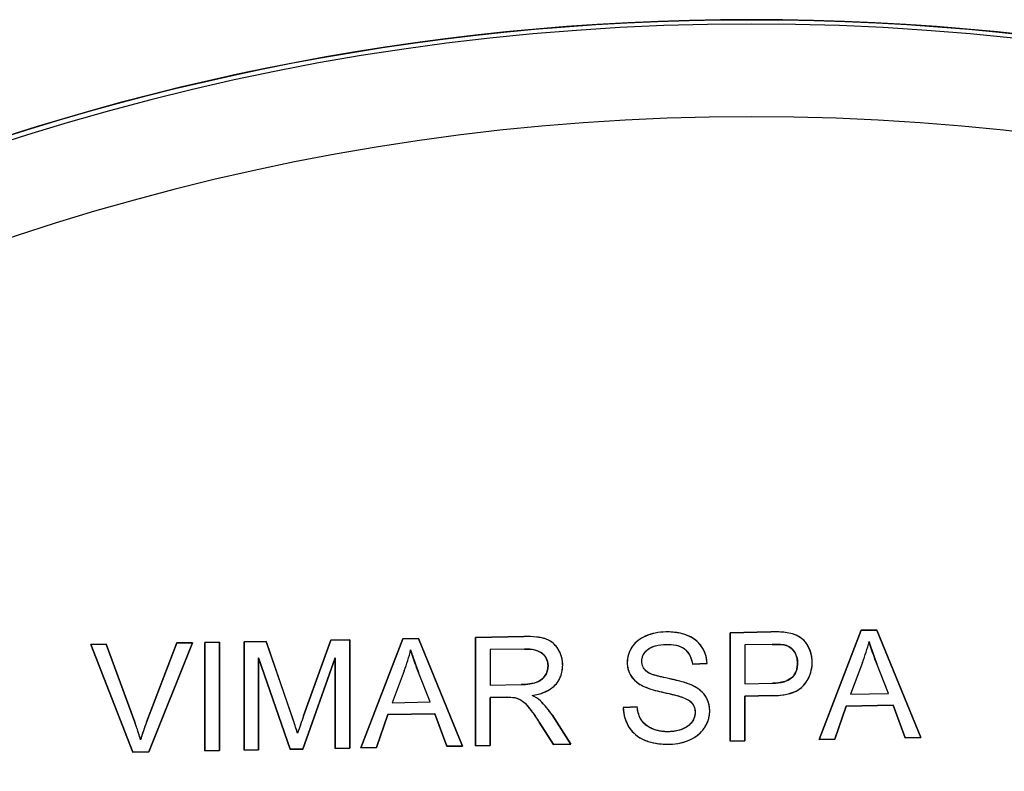
# Model space of a CAD drawing. Units: millimetres. Extents: x -22 to 22, y -22 to 22.
# Drawn here: x -6.6 to 2.3, y 15.2 to 22 of the extents above; entities that cross this region are included whole.
import ezdxf

# ---------------------------------------------------------------- set-up
doc = ezdxf.new("R2010")
doc.units = ezdxf.units.MM
doc.header["$LTSCALE"] = 16.335
doc.layers.get('0').update_dxf_attribs({"linetype": 'CONTINUOUS'})
for name, color, linetype in [('DRAFT', 7, 'CONTINUOUS'), ('INTF_1', 7, 'CONTINUOUS'), ('RACCORDO', 7, 'CONTINUOUS')]:
    doc.layers.add(name, color=color, linetype=linetype)

msp = doc.modelspace()

# ---------------------------------------------------------------- linework, layer by layer
at = {"color": 7, "linetype": 'CONTINUOUS'}
for p, q in [((0.6152, 15.4595), (0.9941, 16.451)), ((0.9941, 16.451), (1.1378, 16.4537)), ((1.1378, 16.4537), (1.5371, 15.4766)), ((-4.0674, 15.6738), (-3.8208, 16.3619)), ((-3.8208, 16.3619), (-3.6479, 16.3651)), ((-3.6479, 16.3651), (-3.6479, 15.3805)), ((-3.5466, 15.3824), (-3.1677, 16.374)), ((-3.1677, 16.374), (-3.024, 16.3766)), ((-3.024, 16.3766), (-2.6248, 15.3995)), ((-2.5063, 16.3862), (-2.0664, 16.3944)), ((-2.5063, 15.4017), (-2.5063, 16.3862)), ((-0.1929, 16.4291), (0.1743, 16.4359)), ((-0.1929, 15.4445), (-0.1929, 16.4291)), ((-6, 16.3215), (-5.8587, 16.3241)), ((-5.6168, 15.3441), (-6, 16.3215)), ((-5.8587, 16.3241), (-5.5999, 15.6155)), ((-5.4929, 15.6175), (-5.2184, 16.336)), ((-5.0763, 16.3386), (-5.4738, 15.3467)), ((-5.2184, 16.336), (-5.0763, 16.3386)), ((-4.9647, 16.3407), (-4.8319, 16.3431)), ((-4.9647, 15.3562), (-4.9647, 16.3407)), ((-4.8319, 16.3431), (-4.8319, 15.3586)), ((-4.6084, 16.3473), (-4.4058, 16.351)), ((-4.6084, 15.3628), (-4.6084, 16.3473)), ((-4.4058, 16.351), (-4.1698, 15.6598)), ((-2.061, 16.2811), (-2.3734, 16.2753)), ((-2.3734, 16.2753), (-2.3734, 15.9531)), ((0.1868, 16.3227), (-0.06, 16.3181)), ((-0.06, 16.3181), (-0.06, 15.9661)), ((-4.4755, 16.2006), (-4.4755, 15.3652)), ((-4.1881, 15.3705), (-4.4755, 16.2006)), ((-3.7808, 16.2015), (-4.075, 15.3726)), ((-3.7808, 15.3781), (-3.7808, 16.2015)), ((-0.4043, 16.1507), (-0.5372, 16.1422)), ((1.0061, 16.1599), (0.8984, 15.8705)), ((1.2445, 15.8769), (1.1372, 16.1455)), ((-3.1557, 16.0828), (-3.2634, 15.7934)), ((-2.9173, 15.7998), (-3.0246, 16.0684)), ((-2.3734, 15.9531), (-2.0927, 15.9583)), ((-0.06, 15.9661), (0.1895, 15.9707)), ((-2.2219, 15.8425), (-2.3734, 15.8397)), ((-2.3734, 15.8397), (-2.3734, 15.4041)), ((0.1881, 15.8573), (-0.06, 15.8527)), ((-0.06, 15.8527), (-0.06, 15.447)), ((0.8984, 15.8705), (1.2445, 15.8769)), ((-3.2634, 15.7934), (-2.9173, 15.7998)), ((-1.1653, 15.7487), (-1.0385, 15.757)), ((0.8605, 15.7624), (0.7555, 15.4621)), ((1.2846, 15.7702), (0.8605, 15.7624)), ((1.3958, 15.4739), (1.2846, 15.7702)), ((-3.3013, 15.6853), (-3.4063, 15.385)), ((-2.8772, 15.6932), (-3.3013, 15.6853)), ((-2.766, 15.3969), (-2.8772, 15.6932)), ((-1.8117, 15.6822), (-1.6423, 15.4177)), ((-1.7985, 15.4148), (-1.9291, 15.617)), ((1.5371, 15.4766), (1.3958, 15.4739)), ((-3.6479, 15.3805), (-3.7808, 15.3781)), ((-3.4063, 15.385), (-3.5466, 15.3824)), ((-2.6248, 15.3995), (-2.766, 15.3969)), ((-2.3734, 15.4041), (-2.5063, 15.4017)), ((-1.6423, 15.4177), (-1.7985, 15.4148)), ((-0.06, 15.447), (-0.1929, 15.4445)), ((0.7555, 15.4621), (0.6152, 15.4595)), ((-5.4738, 15.3467), (-5.6168, 15.3441)), ((-4.8319, 15.3586), (-4.9647, 15.3562)), ((-4.4755, 15.3652), (-4.6084, 15.3628)), ((-4.075, 15.3726), (-4.1881, 15.3705))]:
    msp.add_line(p, q, dxfattribs=at)
msp.add_circle((0, 0), 22, dxfattribs=at)
for centre, radius, start, end in [((-4.1937, 16.5166), 1.125, 337.31802, 347.53732), ((-0.0319, 16.5937), 1.125, 337.31802, 347.53732), ((-0.8597, 16.1532), 0.2692, 161.34673, 167.4846), ((-0.8296, 16.2617), 0.353, 238.64625, 243.90168), ((-2.3885, 15.3202), 0.6794, 41.54226, 46.08755), ((-23.7432, 9.0295), 20.6659, 18.571, 18.7132), ((7.1631, 11.6652), 11.9245, 160.35659, 160.76367), ((-2.6473, 15.1151), 1.0099, 34.16232, 34.93292), ((-8.0214, 14.7257), 2.5798, 18.9127, 20.17702), ((-7.494, 14.9043), 2.023, 15.81878, 18.96867), ((-3.5337, 14.8633), 2.0994, 158.94552, 161.30442), ((-0.1688, 14.2239), 4.1589, 160.76626, 161.90908), ((-3.6209, 14.8928), 2.0073, 161.30407, 163.71244)]:
    msp.add_arc(centre, radius, start, end, dxfattribs=at)
for points, knots in [([(-1.8773, 15.8908), (-1.8413, 15.9063), (-1.7747, 15.9485), (-1.7164, 16.0538), (-1.7102, 16.172), (-1.7478, 16.2833), (-1.833, 16.3695), (-1.9502, 16.3934), (-2.0274, 16.3951), (-2.0664, 16.3944)], [0, 0, 0, 0, 0.141603, 0.28535, 0.428097, 0.569866, 0.711585, 0.855046, 1, 1, 1, 1]), ([(-0.7786, 16.4361), (-0.8427, 16.4349), (-0.9409, 16.4176), (-1.0521, 16.3485), (-1.096, 16.2878), (-1.1117, 16.2483), (-1.1147, 16.2393)], [0, 0, 0, 0, 0.465708, 0.699778, 0.932947, 1, 1, 1, 1]), ([(-0.4452, 16.2915), (-0.4652, 16.3242), (-0.5241, 16.3854), (-0.6456, 16.43), (-0.7343, 16.4369), (-0.7786, 16.4361)], [0, 0, 0, 0, 0.300867, 0.648992, 1, 1, 1, 1]), ([(0.4716, 15.9487), (0.5061, 15.9871), (0.5547, 16.0834), (0.5533, 16.2411), (0.499, 16.3419), (0.4548, 16.3769), (0.4504, 16.3801)], [0, 0, 0, 0, 0.325151, 0.64666, 0.965456, 1, 1, 1, 1]), ([(-2.061, 16.2811), (-2.0089, 16.2821), (-1.9228, 16.2742), (-1.8523, 16.1896), (-1.8426, 16.109), (-1.8703, 16.0322), (-1.9346, 15.9798), (-2.0134, 15.9621), (-2.0662, 15.9588), (-2.0927, 15.9583)], [0, 0, 0, 0, 0.24904, 0.372144, 0.495736, 0.620627, 0.746592, 0.873378, 1, 1, 1, 1]), ([(-0.9585, 16.0822), (-0.9707, 16.0932), (-0.991, 16.1207), (-0.9991, 16.1707), (-0.9897, 16.2204), (-0.9518, 16.2768), (-0.8738, 16.3172), (-0.8068, 16.3222), (-0.7733, 16.3228)], [0, 0, 0, 0, 0.123826, 0.247325, 0.371785, 0.497376, 0.74747, 1, 1, 1, 1]), ([(-0.7733, 16.3228), (-0.7182, 16.3239), (-0.596, 16.3122), (-0.543, 16.1958), (-0.5372, 16.1422)], [0, 0, 0, 0, 0.505951, 1, 1, 1, 1]), ([(-0.4043, 16.1507), (-0.406, 16.1942), (-0.4178, 16.2438), (-0.4423, 16.2868), (-0.4452, 16.2915)], [0, 0, 0, 0, 0.888473, 1, 1, 1, 1]), ([(0.306, 16.3162), (0.3277, 16.3104), (0.3689, 16.2882), (0.4079, 16.2307), (0.4194, 16.1674), (0.4167, 16.1263), (0.413, 16.1082)], [0, 0, 0, 0, 0.262397, 0.523234, 0.784544, 1, 1, 1, 1]), ([(-1.1225, 16.2115), (-1.1323, 16.1671), (-1.1308, 16.1164), (-1.1131, 16.072), (-1.1117, 16.0688)], [0, 0, 0, 0, 0.927417, 1, 1, 1, 1]), ([(0.413, 16.1082), (0.4121, 16.1042), (0.4059, 16.078), (0.3838, 16.0317), (0.3427, 16.003), (0.3191, 15.9927), (0.3164, 15.9916)], [0, 0, 0, 0, 0.078037, 0.510161, 0.945212, 1, 1, 1, 1]), ([(-1.1117, 16.0688), (-1.1005, 16.0428), (-1.0713, 16.0014), (-1.0315, 15.9714), (-1.0133, 15.9602)], [0, 0, 0, 0, 0.569304, 1, 1, 1, 1]), ([(-0.8258, 16.0287), (-0.8391, 16.0319), (-0.8855, 16.0439), (-0.9334, 16.0592), (-0.9585, 16.0822)], [0, 0, 0, 0, 0.286935, 1, 1, 1, 1]), ([(-0.5491, 15.9558), (-0.5834, 15.9706), (-0.6557, 15.9909), (-0.7285, 16.0071), (-0.765, 16.0149)], [0, 0, 0, 0, 0.49925, 1, 1, 1, 1]), ([(0.1881, 15.8573), (0.2131, 15.8578), (0.3118, 15.863), (0.4214, 15.8926), (0.4716, 15.9487)], [0, 0, 0, 0, 0.249208, 1, 1, 1, 1]), ([(0.3164, 15.9916), (0.2976, 15.9839), (0.2554, 15.9738), (0.2123, 15.9711), (0.1895, 15.9707)], [0, 0, 0, 0, 0.468943, 1, 1, 1, 1]), ([(-2.1493, 15.8393), (-2.1232, 15.8336), (-2.0931, 15.8196), (-2.0685, 15.7994), (-2.0647, 15.7959)], [0, 0, 0, 0, 0.837789, 1, 1, 1, 1]), ([(-0.6225, 15.8411), (-0.5871, 15.8279), (-0.5145, 15.7859), (-0.5043, 15.6561), (-0.5843, 15.5618), (-0.6988, 15.5286), (-0.8004, 15.5276), (-0.8616, 15.5415), (-0.8836, 15.5494)], [0, 0, 0, 0, 0.176077, 0.351043, 0.529199, 0.710431, 0.891231, 1, 1, 1, 1]), ([(-0.7448, 15.4164), (-0.6752, 15.4177), (-0.5678, 15.4398), (-0.453, 15.5233), (-0.3765, 15.6399), (-0.371, 15.794), (-0.4352, 15.8786), (-0.4619, 15.9021), (-0.4628, 15.9028)], [0, 0, 0, 0, 0.287398, 0.431946, 0.575517, 0.853785, 0.995296, 1, 1, 1, 1]), ([(-2.0464, 15.778), (-2.0375, 15.7683), (-2.0262, 15.7546), (-2.0153, 15.7405), (-2.0125, 15.7369)], [0, 0, 0, 0, 0.740357, 1, 1, 1, 1]), ([(-1.1653, 15.7487), (-1.164, 15.699), (-1.1423, 15.6004), (-1.0782, 15.5215), (-1.04, 15.4925)], [0, 0, 0, 0, 0.510246, 1, 1, 1, 1]), ([(-0.8836, 15.5494), (-0.8979, 15.5545), (-0.9467, 15.5765), (-1.0176, 15.6416), (-1.0342, 15.7192), (-1.0385, 15.757)], [0, 0, 0, 0, 0.165989, 0.581722, 1, 1, 1, 1]), ([(-1.04, 15.4925), (-1.0385, 15.4913), (-1.0083, 15.4689), (-0.974, 15.4525), (-0.9395, 15.4414)], [0, 0, 0, 0, 0.050462, 1, 1, 1, 1])]:
    msp.add_open_spline(points, degree=3, knots=knots, dxfattribs=at)
for points in [[(0.3224, 16.4293), (0.2736, 16.4373), (0.2237, 16.4368), (0.1743, 16.4359)], [(0.4504, 16.3801), (0.4134, 16.4071), (0.3674, 16.4226), (0.3224, 16.4293)], [(-3.0952, 16.2739), (-3.0746, 16.2045), (-3.05, 16.1362), (-3.0246, 16.0684)], [(0.1868, 16.3227), (0.2266, 16.3235), (0.2674, 16.3259), (0.306, 16.3162)], [(1.0666, 16.3509), (1.0872, 16.2815), (1.1118, 16.2133), (1.1372, 16.1455)], [(-0.765, 16.0149), (-0.7854, 16.0193), (-0.8056, 16.0238), (-0.8258, 16.0287)], [(-0.9849, 15.9447), (-0.9257, 15.9152), (-0.8597, 15.901), (-0.7951, 15.8863)], [(-0.4628, 15.9028), (-0.4884, 15.9251), (-0.5182, 15.9422), (-0.5491, 15.9558)], [(-2.2219, 15.8425), (-2.1977, 15.843), (-2.1731, 15.8438), (-2.1493, 15.8393)], [(-1.9931, 15.8587), (-1.9543, 15.8647), (-1.9143, 15.8749), (-1.8773, 15.8908)], [(-1.9173, 15.8096), (-1.9392, 15.8302), (-1.9661, 15.8453), (-1.9931, 15.8587)], [(-0.7951, 15.8863), (-0.7632, 15.8791), (-0.7309, 15.8725), (-0.699, 15.8645)], [(-0.699, 15.8645), (-0.6731, 15.858), (-0.6474, 15.8506), (-0.6225, 15.8411)], [(-2.0647, 15.7959), (-2.0583, 15.7903), (-2.0522, 15.7842), (-2.0464, 15.778)], [(-2.0125, 15.7369), (-1.9951, 15.7142), (-1.9787, 15.691), (-1.9627, 15.6675)], [(-1.8194, 15.6934), (-1.8381, 15.7202), (-1.8582, 15.7462), (-1.88, 15.7707)], [(-1.9627, 15.6675), (-1.9513, 15.6508), (-1.9402, 15.6339), (-1.9291, 15.617)], [(-4.1221, 15.5153), (-4.1322, 15.5474), (-4.1427, 15.5793), (-4.1534, 15.6112)], [(-0.9395, 15.4414), (-0.8774, 15.4212), (-0.809, 15.4152), (-0.7448, 15.4164)]]:
    msp.add_open_spline(points, degree=3, dxfattribs=at)
at = {"layer": 'DRAFT', "color": 7, "linetype": 'CONTINUOUS'}
msp.add_arc((0, 0), 22, 0.6325, 179.3675, dxfattribs=at)
at = {"layer": 'INTF_1', "color": 7, "linetype": 'CONTINUOUS'}
for p, q in [((0.9941, 16.451), (0.6152, 15.4595)), ((1.1378, 16.4537), (0.9941, 16.451)), ((1.5371, 15.4766), (1.1378, 16.4537)), ((-3.8208, 16.3619), (-4.0674, 15.6738)), ((-3.6479, 16.3651), (-3.8208, 16.3619)), ((-3.6479, 15.3805), (-3.6479, 16.3651)), ((-3.1677, 16.374), (-3.5466, 15.3824)), ((-3.024, 16.3766), (-3.1677, 16.374)), ((-2.6248, 15.3995), (-3.024, 16.3766)), ((-2.0664, 16.3944), (-2.5063, 16.3862)), ((-2.5063, 16.3862), (-2.5063, 15.4017)), ((0.1743, 16.4359), (-0.1929, 16.4291)), ((-0.1929, 16.4291), (-0.1929, 15.4445)), ((-5.8587, 16.3241), (-6, 16.3215)), ((-6, 16.3215), (-5.6168, 15.3441)), ((-5.5999, 15.6155), (-5.8587, 16.3241)), ((-5.2184, 16.336), (-5.4929, 15.6175)), ((-5.4738, 15.3467), (-5.0763, 16.3386)), ((-5.0763, 16.3386), (-5.2184, 16.336)), ((-4.8319, 16.3431), (-4.9647, 16.3407)), ((-4.9647, 16.3407), (-4.9647, 15.3562)), ((-4.8319, 15.3586), (-4.8319, 16.3431)), ((-4.4058, 16.351), (-4.6084, 16.3473)), ((-4.6084, 16.3473), (-4.6084, 15.3628)), ((-4.1635, 15.6413), (-4.4058, 16.351)), ((-2.061, 16.2811), (-2.3734, 16.2753)), ((-2.3734, 16.2753), (-2.3734, 15.9531)), ((0.1868, 16.3227), (-0.06, 16.3181)), ((-0.06, 16.3181), (-0.06, 15.9661)), ((-4.4755, 15.3652), (-4.4755, 16.2006)), ((-4.4755, 16.2006), (-4.1881, 15.3705)), ((-4.075, 15.3726), (-3.7808, 16.2015)), ((-3.7808, 16.2015), (-3.7808, 15.3781)), ((-0.5372, 16.1422), (-0.4043, 16.1507)), ((1.0061, 16.1599), (0.8984, 15.8705)), ((1.2445, 15.8769), (1.1372, 16.1455)), ((-3.1557, 16.0828), (-3.2634, 15.7934)), ((-2.9173, 15.7998), (-3.0246, 16.0684)), ((-2.3734, 15.9531), (-2.0927, 15.9583)), ((-0.06, 15.9661), (0.1895, 15.9707)), ((-2.3734, 15.8397), (-2.2219, 15.8425)), ((-2.3734, 15.4041), (-2.3734, 15.8397)), ((-0.06, 15.8527), (0.1881, 15.8573)), ((-0.06, 15.447), (-0.06, 15.8527)), ((0.8984, 15.8705), (1.2445, 15.8769)), ((-3.2634, 15.7934), (-2.9173, 15.7998)), ((-1.0385, 15.757), (-1.1653, 15.7487)), ((0.7555, 15.4621), (0.8605, 15.7624)), ((0.8605, 15.7624), (1.2846, 15.7702)), ((1.2846, 15.7702), (1.3958, 15.4739)), ((-3.4063, 15.385), (-3.3013, 15.6853)), ((-3.3013, 15.6853), (-2.8772, 15.6932)), ((-2.8772, 15.6932), (-2.766, 15.3969)), ((-1.6423, 15.4177), (-1.8117, 15.6822)), ((-4.154, 15.6129), (-4.1635, 15.6413)), ((-4.1221, 15.5153), (-4.1355, 15.557)), ((-1.9291, 15.617), (-1.7985, 15.4148)), ((1.3958, 15.4739), (1.5371, 15.4766)), ((-3.7808, 15.3781), (-3.6479, 15.3805)), ((-3.5466, 15.3824), (-3.4063, 15.385)), ((-2.766, 15.3969), (-2.6248, 15.3995)), ((-2.5063, 15.4017), (-2.3734, 15.4041)), ((-1.7985, 15.4148), (-1.6423, 15.4177)), ((-0.1929, 15.4445), (-0.06, 15.447)), ((0.6152, 15.4595), (0.7555, 15.4621)), ((-5.6168, 15.3441), (-5.4738, 15.3467)), ((-4.9647, 15.3562), (-4.8319, 15.3586)), ((-4.6084, 15.3628), (-4.4755, 15.3652)), ((-4.1881, 15.3705), (-4.075, 15.3726))]:
    msp.add_line(p, q, dxfattribs=at)
for centre, radius, start, end in [((-4.1937, 16.5166), 1.125, 337.31795, 347.53739), ((-0.0319, 16.5937), 1.125, 337.31795, 347.53739), ((-8.1791, 14.6686), 2.7475, 19.75657, 20.15987), ((-7.9826, 14.7391), 2.5388, 19.12118, 19.75914), ((-7.8321, 14.7914), 2.3794, 18.79179, 19.11747), ((-7.7067, 14.834), 2.247, 18.14328, 18.79464), ((-3.5605, 14.8726), 2.071, 160.47152, 161.2502), ((-3.5324, 14.8627), 2.1008, 159.71027, 160.47156), ((-3.5049, 14.8525), 2.1301, 158.95311, 159.71029), ((-11.2903, 13.2205), 7.5267, 18.08534, 18.53335), ((-0.1834, 14.2241), 4.145, 160.92584, 161.58287), ((-7.4583, 14.9145), 1.9858, 16.2566, 18.16606), ((-7.2792, 14.9676), 1.7991, 15.74438, 16.23123), ((-3.6569, 14.9036), 1.9697, 163.27022, 163.72142), ((-3.6415, 14.899), 1.9858, 162.875, 163.27029), ((-3.6192, 14.8921), 2.0091, 162.05059, 162.87417), ((-3.5894, 14.8825), 2.0404, 161.25014, 162.05065), ((-1.2086, 14.5668), 3.064, 161.60583, 161.96595)]:
    msp.add_arc(centre, radius, start, end, dxfattribs=at)
for points, knots in [([(-1.8814, 15.8884), (-1.8774, 15.8901), (-1.841, 15.906), (-1.7933, 15.9378), (-1.7522, 15.9915), (-1.7304, 16.0348), (-1.7176, 16.0822), (-1.714, 16.1285), (-1.7167, 16.1715), (-1.7244, 16.2098), (-1.7373, 16.2461), (-1.7607, 16.2906), (-1.7928, 16.3293), (-1.8327, 16.3572), (-1.8666, 16.3729), (-1.9061, 16.3837), (-1.973, 16.3939), (-2.0276, 16.3951), (-2.0664, 16.3944)], [0, 0, 0, 0, 0.015551, 0.143277, 0.202438, 0.260385, 0.319382, 0.381578, 0.430686, 0.478435, 0.525717, 0.573453, 0.664725, 0.708535, 0.752716, 0.801429, 0.858535, 1, 1, 1, 1]), ([(-0.7786, 16.4361), (-0.8107, 16.4355), (-0.8732, 16.4293), (-0.9604, 16.403), (-1.0235, 16.3671), (-1.0632, 16.3297), (-1.1093, 16.2697), (-1.1324, 16.1947), (-1.1277, 16.1242), (-1.1188, 16.0819), (-1.0853, 16.0092), (-1.0273, 15.9655), (-0.9849, 15.9447)], [0, 0, 0, 0, 0.124885, 0.242198, 0.350712, 0.401874, 0.452552, 0.644438, 0.688179, 0.73056, 0.81455, 1, 1, 1, 1]), ([(-0.4043, 16.1507), (-0.4054, 16.1782), (-0.4142, 16.2325), (-0.4498, 16.3064), (-0.5069, 16.3673), (-0.5845, 16.4091), (-0.677, 16.433), (-0.7437, 16.4368), (-0.7786, 16.4361)], [0, 0, 0, 0, 0.157102, 0.309661, 0.46336, 0.625961, 0.803964, 1, 1, 1, 1]), ([(0.3224, 16.4293), (0.313, 16.4308), (0.2639, 16.4366), (0.2142, 16.4366), (0.1743, 16.4359)], [0, 0, 0, 0, 0.193511, 1, 1, 1, 1]), ([(0.4716, 15.9487), (0.4969, 15.9769), (0.5277, 16.027), (0.5471, 16.1016), (0.5511, 16.1526), (0.5489, 16.1959), (0.5417, 16.241), (0.5233, 16.2932), (0.4894, 16.347), (0.4438, 16.3886), (0.3869, 16.4162), (0.3448, 16.426), (0.3224, 16.4293)], [0, 0, 0, 0, 0.181558, 0.273823, 0.371092, 0.428756, 0.484625, 0.5936, 0.696687, 0.792527, 0.890748, 1, 1, 1, 1]), ([(-3.0246, 16.0684), (-3.032, 16.0881), (-3.057, 16.156), (-3.0806, 16.2246), (-3.0952, 16.2739)], [0, 0, 0, 0, 0.290284, 1, 1, 1, 1]), ([(-2.0927, 15.9583), (-2.066, 15.9588), (-2.0185, 15.9617), (-1.9549, 15.9754), (-1.9062, 16.0008), (-1.8726, 16.0375), (-1.8557, 16.0735), (-1.849, 16.1038), (-1.8472, 16.1302), (-1.8499, 16.1595), (-1.8596, 16.1901), (-1.8761, 16.2172), (-1.9077, 16.2505), (-1.9714, 16.2787), (-2.0289, 16.2817), (-2.061, 16.2811)], [0, 0, 0, 0, 0.12605, 0.224046, 0.304273, 0.379818, 0.453634, 0.489989, 0.526973, 0.579813, 0.629859, 0.679542, 0.731345, 0.848198, 1, 1, 1, 1]), ([(-0.9585, 16.0822), (-0.9704, 16.0929), (-0.9854, 16.113), (-0.9948, 16.1444), (-0.9971, 16.171), (-0.9941, 16.1994), (-0.9839, 16.2278), (-0.9666, 16.2538), (-0.943, 16.2776), (-0.9116, 16.2977), (-0.855, 16.3178), (-0.807, 16.3222), (-0.7733, 16.3228)], [0, 0, 0, 0, 0.121852, 0.183062, 0.247912, 0.323355, 0.397025, 0.473035, 0.555149, 0.645415, 0.747398, 1, 1, 1, 1]), ([(-0.7733, 16.3228), (-0.7148, 16.3239), (-0.5903, 16.3082), (-0.5427, 16.1929), (-0.5372, 16.1422)], [0, 0, 0, 0, 0.530682, 1, 1, 1, 1]), ([(0.306, 16.3162), (0.2996, 16.3178), (0.2602, 16.3239), (0.2201, 16.3233), (0.1868, 16.3227)], [0, 0, 0, 0, 0.166329, 1, 1, 1, 1]), ([(0.1895, 15.9707), (0.225, 15.9714), (0.2871, 15.9764), (0.3567, 16.0085), (0.3892, 16.0467), (0.4058, 16.0785), (0.4154, 16.115), (0.418, 16.1508), (0.4161, 16.1836), (0.4104, 16.2114), (0.4007, 16.2369), (0.3832, 16.2668), (0.3534, 16.2978), (0.322, 16.3119), (0.306, 16.3162)], [0, 0, 0, 0, 0.194515, 0.337981, 0.401417, 0.46548, 0.533471, 0.60817, 0.663384, 0.715438, 0.765463, 0.814727, 0.908342, 1, 1, 1, 1]), ([(1.1372, 16.1455), (1.1298, 16.1651), (1.1048, 16.2331), (1.0812, 16.3017), (1.0666, 16.3509)], [0, 0, 0, 0, 0.290284, 1, 1, 1, 1]), ([(-0.765, 16.0149), (-0.7887, 16.02), (-0.8542, 16.0366), (-0.9261, 16.0525), (-0.9585, 16.0822)], [0, 0, 0, 0, 0.353164, 1, 1, 1, 1]), ([(-0.5491, 15.9558), (-0.5608, 15.9609), (-0.6311, 15.9859), (-0.7044, 16.002), (-0.765, 16.0149)], [0, 0, 0, 0, 0.170854, 1, 1, 1, 1]), ([(-0.9849, 15.9447), (-0.9742, 15.9394), (-0.913, 15.9141), (-0.8482, 15.8984), (-0.7951, 15.8863)], [0, 0, 0, 0, 0.180647, 1, 1, 1, 1]), ([(-0.7448, 15.4164), (-0.7112, 15.417), (-0.6458, 15.424), (-0.5552, 15.4544), (-0.4905, 15.4947), (-0.4494, 15.5351), (-0.4245, 15.5685), (-0.4048, 15.6042), (-0.3905, 15.6412), (-0.3819, 15.6794), (-0.3792, 15.7182), (-0.3817, 15.7563), (-0.3919, 15.8045), (-0.4307, 15.8873), (-0.4997, 15.9341), (-0.5491, 15.9558)], [0, 0, 0, 0, 0.120193, 0.232788, 0.337912, 0.38789, 0.437508, 0.486237, 0.53337, 0.579873, 0.626749, 0.673338, 0.717996, 0.805196, 1, 1, 1, 1]), ([(0.1881, 15.8573), (0.2197, 15.8579), (0.3182, 15.864), (0.4257, 15.8975), (0.4716, 15.9487)], [0, 0, 0, 0, 0.315273, 1, 1, 1, 1]), ([(-2.1493, 15.8393), (-2.139, 15.8371), (-2.1184, 15.8304), (-2.0711, 15.8068), (-2.0266, 15.757), (-1.9766, 15.6884), (-1.9461, 15.643), (-1.9291, 15.617)], [0, 0, 0, 0, 0.097441, 0.200395, 0.488207, 0.708591, 1, 1, 1, 1]), ([(-0.6225, 15.8411), (-0.6044, 15.8344), (-0.5726, 15.82), (-0.5358, 15.7874), (-0.5167, 15.7473), (-0.5109, 15.704), (-0.5177, 15.659), (-0.539, 15.6163), (-0.5749, 15.5791), (-0.6251, 15.5519), (-0.6744, 15.5374), (-0.7181, 15.5311), (-0.7546, 15.5291), (-0.7927, 15.53), (-0.831, 15.5349), (-0.8634, 15.5426), (-0.8826, 15.5493), (-0.8901, 15.5522)], [0, 0, 0, 0, 0.088199, 0.15847, 0.222093, 0.289092, 0.357373, 0.427613, 0.502973, 0.587735, 0.682746, 0.733694, 0.787499, 0.848389, 0.906731, 0.96317, 1, 1, 1, 1]), ([(-0.7951, 15.8863), (-0.7748, 15.8817), (-0.717, 15.8679), (-0.6585, 15.8548), (-0.6225, 15.8411)], [0, 0, 0, 0, 0.350036, 1, 1, 1, 1]), ([(-1.1653, 15.7487), (-1.1645, 15.7165), (-1.1551, 15.6531), (-1.1152, 15.567), (-1.0528, 15.4961), (-0.9325, 15.4258), (-0.8208, 15.415), (-0.7448, 15.4164)], [0, 0, 0, 0, 0.160644, 0.316053, 0.469558, 0.625779, 1, 1, 1, 1]), ([(-0.8901, 15.5522), (-0.8939, 15.5537), (-0.9182, 15.5636), (-0.9587, 15.5863), (-1.0018, 15.6322), (-1.0275, 15.6907), (-1.0359, 15.7338), (-1.0385, 15.757)], [0, 0, 0, 0, 0.044723, 0.291599, 0.511468, 0.738106, 1, 1, 1, 1]), ([(-4.0674, 15.6738), (-4.0732, 15.6575), (-4.0844, 15.6258), (-4.0955, 15.594), (-4.1008, 15.5786)], [0, 0, 0, 0, 0.516331, 1, 1, 1, 1])]:
    msp.add_open_spline(points, degree=3, knots=knots, dxfattribs=at)
for points in [[(-2.2219, 15.8425), (-2.1977, 15.843), (-2.173, 15.8438), (-2.1493, 15.8393)], [(-1.9931, 15.8587), (-1.9551, 15.8646), (-1.9171, 15.8735), (-1.8814, 15.8884)], [(-1.9173, 15.8096), (-1.9391, 15.8302), (-1.966, 15.8453), (-1.9931, 15.8587)], [(-1.8117, 15.6822), (-1.8426, 15.7278), (-1.8775, 15.7713), (-1.9173, 15.8096)]]:
    msp.add_open_spline(points, degree=3, dxfattribs=at)
at = {"layer": 'RACCORDO', "color": 250, "linetype": 'CONTINUOUS'}
for radius in [21.9604, 21.1182]:
    msp.add_arc((0, 0), radius, 24.99162, 155.00838, dxfattribs=at)

doc.saveas('drawing.dxf')
